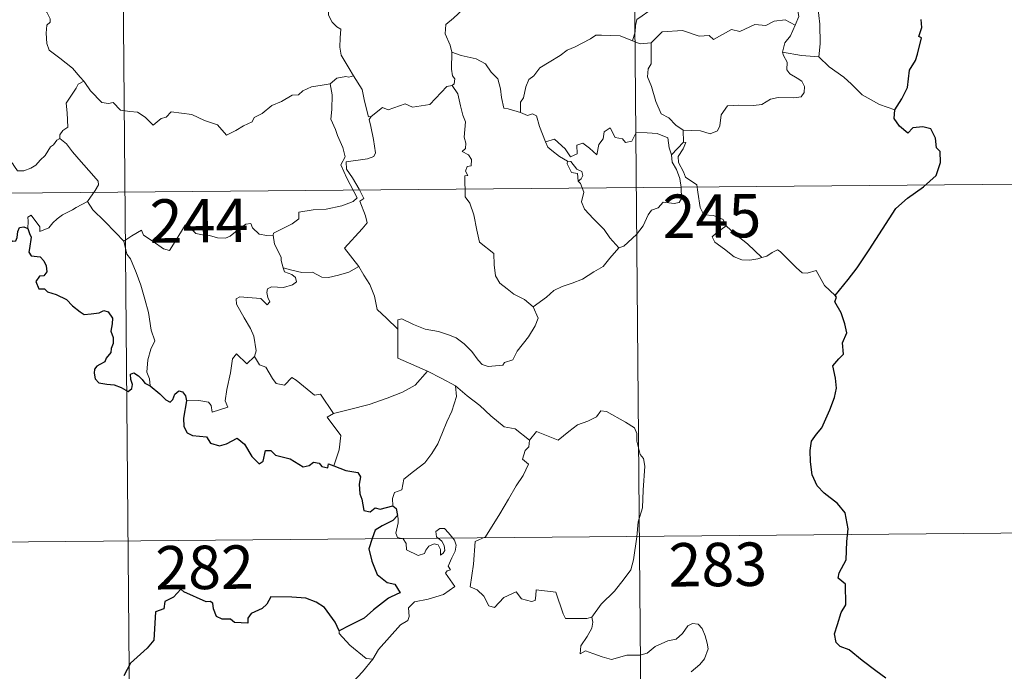
# Model space of a CAD drawing. Units: metres. Extents: x 558669 to 563150, y 4744484 to 4747493.
# Drawn here: x 559100 to 559270, y 4746338 to 4746450 of the extents above; entities that cross this region are included whole.
import ezdxf
from ezdxf.enums import TextEntityAlignment as Align

# ---------------------------------------------------------------- set-up
doc = ezdxf.new("R2010")
doc.units = ezdxf.units.M
doc.header["$MEASUREMENT"] = 0
doc.layers.add('Level 63', color=7, linetype='Continuous', lineweight=0)
doc.styles.add('Arial', font='ARIAL.TTF', dxfattribs={"height": 0.2})

msp = doc.modelspace()

# ---------------------------------------------------------------- linework, layer by layer
at = {"layer": 'Level 63', "linetype": 'Continuous', "lineweight": 0}
for points in [[(559205.84, 4746541.72, -0.49), (559208.5, 4746240.57, -0.49)], [(559117.56, 4746540.94, -0.49), (559120.22, 4746239.78, -0.49)], [(559234.35, 4746449.3, -0.49), (559234.95, 4746450.78, -0.49), (559234.58, 4746453.03, -0.49), (559234.63, 4746456.15, -0.49), (559233.93, 4746458.97, -0.49), (559234.52, 4746460.34, -0.49), (559234.33, 4746461.37, -0.49), (559232.89, 4746462.79, -0.49), (559231.5, 4746463.85, -0.49), (559230.31, 4746464.18, -0.49), (559229.58, 4746465.18, -0.49), (559228.75, 4746468.08, -0.49), (559228.68, 4746469.3, -0.49), (559228.09, 4746470.45, -0.49), (559228.06, 4746472.41, -0.49), (559226.74, 4746474.23, -0.49), (559226.43, 4746476.69, -0.49), (559226.9, 4746477.5, -0.49), (559226.67, 4746479.42, -0.49), (559225.81, 4746481.22, -0.49), (559225.6, 4746485.38, -0.49), (559225.3, 4746489.01, -0.49)], [(559193.88, 4746461.17, -0.49), (559196, 4746460.01, -0.49), (559198.33, 4746458.97, -0.49), (559200.7, 4746457.65, -0.49), (559204.5, 4746455.7, -0.49), (559205.46, 4746455.83, -0.49), (559207.67, 4746456.99, -0.49), (559208.65, 4746457.2, -0.49), (559210.55, 4746456.82, -0.49), (559211.47, 4746454.39, -0.49), (559210.08, 4746452.9, -0.49), (559208.89, 4746451.61, -0.49), (559207.92, 4746450.89, -0.49), (559206.98, 4746450.26, -0.49), (559206.78, 4746449.23, -0.49), (559206.7, 4746448.16, -0.49), (559206.23, 4746446.58, -0.49)], [(559150.01, 4746457.38, -0.49), (559150.02, 4746455.67, -0.49), (559150.51, 4746453.99, -0.49), (559150.79, 4746454.44, -0.49), (559151.22, 4746453.99, -0.49), (559151.46, 4746454.44, -0.49), (559151.99, 4746453.31, -0.49), (559153.26, 4746452.36, -0.49), (559153.74, 4746451.82, -0.49), (559153.77, 4746451.01, -0.49), (559154.4, 4746449.81, -0.49), (559155.22, 4746448.99, -0.49), (559155.92, 4746448.58, -0.49), (559155.8, 4746447.08, -0.49), (559155.74, 4746445.52, -0.49), (559155.95, 4746444.14, -0.49), (559157.32, 4746441.81, -0.49), (559158.07, 4746440.55, -0.49)], [(559178.58, 4746453.6, -0.49), (559177, 4746452.06, -0.49), (559175.35, 4746450.49, -0.49), (559174.03, 4746449.4, -0.49), (559173.89, 4746447.78, -0.49), (559174.78, 4746445.87, -0.49), (559175.07, 4746444.65, -0.49)], [(559104.45, 4746452.43, -0.49), (559104.45, 4746452.42, -0.49), (559105.15, 4746451.55, -0.49), (559105.7, 4746450.41, -0.49), (559105.68, 4746449.84, -0.49), (559105.15, 4746449.27, -0.49), (559105.02, 4746447.92, -0.49), (559105.12, 4746446.14, -0.49), (559105.52, 4746444.97, -0.49), (559107.38, 4746443.58, -0.49), (559109.55, 4746441.87, -0.49), (559110.89, 4746440.34, -0.49), (559111.51, 4746439.6, -0.49)], [(559238.28, 4746452.46, -0.49), (559238.58, 4746449.46, -0.49), (559238.67, 4746446.1, -0.49), (559238.45, 4746443.8, -0.49)], [(559234.35, 4746449.3, -0.49), (559232.61, 4746450.21, -0.49), (559230.69, 4746449.99, -0.49), (559229.3, 4746449.25, -0.49), (559227.4, 4746449.43, -0.49), (559224.81, 4746448.2, -0.49), (559223.35, 4746448.55, -0.49), (559220.23, 4746446.84, -0.49), (559219.5, 4746447.49, -0.49), (559217.75, 4746447.42, -0.49), (559214.88, 4746448.38, -0.49), (559211.39, 4746448.15, -0.49), (559209.48, 4746446.23, -0.49)], [(559232.18, 4746444.62, -0.49), (559232.58, 4746446.25, -0.49), (559233.52, 4746447.44, -0.49), (559234.35, 4746449.3, -0.49)], [(559206.23, 4746446.58, -0.49), (559204.13, 4746447.48, -0.49), (559200.92, 4746447.59, -0.49), (559199.92, 4746447.57, -0.49), (559199.01, 4746446.92, -0.49), (559197.58, 4746446.2, -0.49), (559196.34, 4746445.55, -0.49), (559194.96, 4746444.96, -0.49), (559193.75, 4746444.05, -0.49), (559191.85, 4746442.9, -0.49), (559190.25, 4746441.9, -0.49), (559189.23, 4746440.54, -0.49), (559188.38, 4746439.91, -0.49), (559187.81, 4746438.62, -0.49), (559187.41, 4746436.74, -0.49), (559186.94, 4746435.98, -0.49), (559186.92, 4746434.2, -0.49)], [(559206.23, 4746446.58, -0.49), (559207.59, 4746446.09, -0.49), (559209.48, 4746446.23, -0.49)], [(559209.48, 4746446.23, -0.49), (559209.47, 4746442.61, -0.49), (559208.94, 4746441.74, -0.49), (559208.84, 4746440.37, -0.49), (559209.55, 4746438.72, -0.49), (559210.31, 4746436.14, -0.49), (559211.19, 4746433.97, -0.49), (559212.5, 4746433.27, -0.49), (559213.74, 4746432.02, -0.49), (559214.99, 4746431.15, -0.49)], [(559175.07, 4746444.65, -0.49), (559174.98, 4746441.67, -0.49), (559175.17, 4746440.54, -0.49), (559175.57, 4746440.02, -0.49), (559175.48, 4746439.16, -0.49), (559175.14, 4746438.88, -0.49)], [(559186.92, 4746434.2, -0.49), (559184.8, 4746434.84, -0.49), (559184.04, 4746434.95, -0.49), (559183.63, 4746436.79, -0.49), (559183.46, 4746438.3, -0.49), (559183, 4746440.02, -0.49), (559181.86, 4746441.2, -0.49), (559180.86, 4746442.63, -0.49), (559179.26, 4746443.46, -0.49), (559176.68, 4746444.05, -0.49), (559175.07, 4746444.65, -0.49)], [(559214.99, 4746431.15, -0.49), (559217.99, 4746431.04, -0.49), (559219.64, 4746430.55, -0.49), (559220.94, 4746431.07, -0.49), (559221.35, 4746431.9, -0.49), (559221.54, 4746433.8, -0.49), (559222.65, 4746435.37, -0.49), (559224.61, 4746435.48, -0.49), (559227.16, 4746435.41, -0.49), (559228.56, 4746435.58, -0.49), (559230.06, 4746436.54, -0.49), (559231.39, 4746436.8, -0.49), (559234.13, 4746436.76, -0.49), (559235.38, 4746436.94, -0.49), (559235.9, 4746437.64, -0.49), (559235.95, 4746438.7, -0.49), (559235.48, 4746439.61, -0.49), (559234.71, 4746440.17, -0.49), (559233.41, 4746440.92, -0.49), (559232.92, 4746441.58, -0.49), (559232.93, 4746442.88, -0.49), (559232.33, 4746444.05, -0.49), (559232.18, 4746444.62, -0.49)], [(559238.45, 4746443.8, -0.49), (559235.45, 4746444.06, -0.49), (559232.18, 4746444.62, -0.49)], [(559251.52, 4746434.69, -0.49), (559248.88, 4746435.59, -0.49), (559245.92, 4746437.29, -0.49), (559244.07, 4746439.12, -0.49), (559242.73, 4746440.29, -0.49), (559240.19, 4746442.12, -0.49), (559238.45, 4746443.8, -0.49)], [(559111.51, 4746439.6, -0.49), (559110.53, 4746439.13, -0.49), (559110.19, 4746438.42, -0.49), (559108.46, 4746435.85, -0.49), (559108.66, 4746434.15, -0.49), (559108.73, 4746431.68, -0.49), (559107.92, 4746431.09, -0.49), (559107.36, 4746430.37, -0.49), (559107.38, 4746429.74, -0.49)], [(559111.51, 4746439.6, -0.49), (559111.69, 4746439.39, -0.49), (559112.68, 4746437.95, -0.49), (559114.65, 4746435.94, -0.49), (559115.75, 4746435.76, -0.49), (559116.56, 4746435.92, -0.49), (559117.87, 4746434.63, -0.49), (559119.44, 4746434.41, -0.49), (559120.76, 4746434.3, -0.49), (559122.12, 4746433.43, -0.49), (559123.49, 4746432.03, -0.49), (559124.88, 4746433.17, -0.49), (559125.73, 4746433.39, -0.49), (559126.6, 4746434.34, -0.49), (559130.17, 4746433.88, -0.49), (559132.36, 4746432.81, -0.49), (559134.62, 4746432.09, -0.49), (559136.13, 4746430.3, -0.49), (559137.79, 4746431.08, -0.49), (559139.07, 4746431.89, -0.49), (559140.56, 4746432.6, -0.49), (559140.94, 4746433.33, -0.49), (559142.31, 4746434.04, -0.49), (559143.96, 4746435.41, -0.49), (559145.63, 4746436.13, -0.49), (559147.5, 4746437.21, -0.49), (559148.59, 4746437.26, -0.49), (559149.34, 4746437.95, -0.49), (559150.84, 4746438.66, -0.49), (559152.66, 4746438.95, -0.49), (559154.08, 4746439.14, -0.49)], [(559154.08, 4746439.14, -0.49), (559154.38, 4746437.29, -0.49), (559154.36, 4746434.74, -0.49), (559154.16, 4746433.06, -0.49), (559154.96, 4746431.29, -0.49), (559155.3, 4746430.22, -0.49), (559156.22, 4746428.2, -0.49), (559156.66, 4746426.57, -0.49), (559155.87, 4746425.17, -0.49), (559156.94, 4746422.88, -0.49), (559158.74, 4746419.46, -0.49), (559158.04, 4746418.87, -0.49), (559156.06, 4746418.1, -0.49), (559153.34, 4746417.53, -0.49), (559151.13, 4746417.41, -0.49), (559148.64, 4746417.02, -0.49), (559148.67, 4746415.87, -0.49), (559147.48, 4746414.99, -0.49), (559144.24, 4746413.36, -0.49), (559144.23, 4746413.03, -0.49)], [(559158.07, 4746440.55, -0.49), (559157.3, 4746440.32, -0.49), (559156.73, 4746440.43, -0.49), (559155.2, 4746440.13, -0.49), (559154.08, 4746439.14, -0.49)], [(559161.15, 4746433.55, -0.49), (559160.69, 4746433.44, -0.49), (559159.99, 4746436.17, -0.49), (559159.56, 4746438.21, -0.49), (559158.07, 4746440.55, -0.49)], [(559175.14, 4746438.88, -0.49), (559174.17, 4746438.71, -0.49), (559171.25, 4746435.58, -0.49), (559168.24, 4746435.14, -0.49), (559167.02, 4746435.74, -0.49), (559164.08, 4746434.7, -0.49), (559163.07, 4746435.07, -0.49), (559161.15, 4746433.55, -0.49)], [(559175.14, 4746438.88, -0.49), (559176.11, 4746437.42, -0.49), (559176.54, 4746435.35, -0.49), (559176.96, 4746433.73, -0.49), (559177.4, 4746432.58, -0.49), (559177.19, 4746429.93, -0.49), (559177.5, 4746428.91, -0.49), (559177.4, 4746428.01, -0.49), (559176.84, 4746427.5, -0.49), (559177.96, 4746426.92, -0.49), (559178.44, 4746426.09, -0.49), (559178.37, 4746425.02, -0.49), (559177.68, 4746424.9, -0.49), (559177.4, 4746424.09, -0.49), (559177.81, 4746423.35, -0.49), (559177.28, 4746423.28, -0.49), (559177.38, 4746419.67, -0.49), (559178.16, 4746418.58, -0.49), (559178.88, 4746416.55, -0.49), (559179.4, 4746413.89, -0.49), (559179.81, 4746411.82, -0.49), (559182.32, 4746409.89, -0.49), (559182.39, 4746407.94, -0.49), (559182.59, 4746406.03, -0.49), (559183.33, 4746404.73, -0.49), (559184.62, 4746403.76, -0.49), (559185.74, 4746402.87, -0.49), (559187.61, 4746401.92, -0.49), (559189.08, 4746400.65, -0.49)], [(559191.25, 4746429.16, -0.49), (559190.18, 4746431.82, -0.49), (559189.69, 4746433.63, -0.49), (559188.98, 4746433.99, -0.49), (559188.11, 4746433.69, -0.49), (559186.92, 4746434.2, -0.49)], [(559159.01, 4746407.6, -0.49), (559156.53, 4746410.78, -0.49), (559159.58, 4746414.1, -0.49), (559160.44, 4746415.19, -0.49), (559160.13, 4746416.35, -0.49), (559159.2, 4746418.93, -0.49), (559159.87, 4746419.37, -0.49), (559159.06, 4746420.97, -0.49), (559157.9, 4746422.95, -0.49), (559156.9, 4746424.45, -0.49), (559156.83, 4746425.72, -0.49), (559160.47, 4746426.2, -0.49), (559161.6, 4746426.62, -0.49), (559161.87, 4746427.25, -0.49), (559161.53, 4746429.58, -0.49), (559161.08, 4746431.82, -0.49), (559160.78, 4746433.03, -0.49), (559161.15, 4746433.55, -0.49)], [(559191.25, 4746429.16, -0.49), (559192.8, 4746429.6, -0.49), (559194.61, 4746427.96, -0.49), (559195.57, 4746426.58, -0.49), (559196.69, 4746427.06, -0.49), (559196.64, 4746428.6, -0.49), (559197.7, 4746428.94, -0.49), (559198.81, 4746428.07, -0.49), (559200.08, 4746426.88, -0.49), (559200.42, 4746428.71, -0.49), (559201.21, 4746429.67, -0.49), (559201.35, 4746430.89, -0.49), (559202.39, 4746431.55, -0.49), (559203.25, 4746429.89, -0.49), (559204.54, 4746429.66, -0.49), (559205.03, 4746429.02, -0.49), (559206.16, 4746429.24, -0.49), (559206.91, 4746430.74, -0.49), (559208.8, 4746430.71, -0.49), (559210.54, 4746430.59, -0.49), (559212.35, 4746429.83, -0.49), (559212.56, 4746428.09, -0.49), (559212.96, 4746426.88, -0.49)], [(559214.99, 4746431.15, -0.49), (559215.05, 4746429.09, -0.49)], [(559107.38, 4746429.74, -0.49), (559106.86, 4746429.43, -0.49), (559106.29, 4746428.62, -0.49), (559105.76, 4746428.26, -0.49), (559104.86, 4746426.78, -0.49), (559103.96, 4746425.96, -0.49), (559103.26, 4746425.12, -0.49), (559102.36, 4746424.63, -0.49), (559101.18, 4746424.16, -0.49), (559100.08, 4746424.13, -0.49), (559099.55, 4746424.91, -0.49), (559099.17, 4746425.51, -0.49), (559098.61, 4746424.92, -0.49), (559098.01, 4746424.65, -0.49), (559096.96, 4746424.46, -0.49), (559095.94, 4746424.49, -0.49), (559094.52, 4746424.2, -0.49), (559093.5, 4746423.92, -0.49), (559092.16, 4746423.45, -0.49), (559091.24, 4746422.72, -0.49), (559090.06, 4746422.09, -0.49), (559088.02, 4746421.47, -0.49)], [(559107.38, 4746429.74, -0.49), (559108.51, 4746428.78, -0.49), (559109.58, 4746427.44, -0.49), (559111.08, 4746425.69, -0.49), (559112.85, 4746423.71, -0.49), (559113.98, 4746422.35, -0.49), (559114.07, 4746421.7, -0.49), (559113.5, 4746420.72, -0.49), (559112.18, 4746418.84, -0.49)], [(559195.02, 4746425.83, -0.49), (559193.63, 4746426.6, -0.49), (559192.34, 4746427.64, -0.49), (559191.61, 4746428.23, -0.49), (559191.25, 4746429.16, -0.49)], [(559215.05, 4746429.09, -0.49), (559212.96, 4746426.88, -0.49)], [(559215.38, 4746423.06, -0.49), (559215.08, 4746423.97, -0.49), (559214.17, 4746425.61, -0.49), (559214.12, 4746426.6, -0.49), (559215.01, 4746427.92, -0.49), (559215.48, 4746429.04, -0.49), (559215.05, 4746429.09, -0.49)], [(559195.02, 4746425.83, -0.49), (559194.99, 4746425.34, -0.49), (559195.74, 4746423.85, -0.49), (559196.74, 4746423.69, -0.49), (559196.86, 4746422.37, -0.49)], [(559196.86, 4746422.37, -0.49), (559197.4, 4746422.77, -0.49), (559197.65, 4746423.33, -0.49), (559197.51, 4746424.04, -0.49), (559196.66, 4746424.41, -0.49), (559195.6, 4746425.77, -0.49), (559195.02, 4746425.83, -0.49)], [(559212.96, 4746426.88, -0.49), (559213.12, 4746425.66, -0.49), (559213.83, 4746424.36, -0.49), (559214.44, 4746422.81, -0.49), (559214.64, 4746421.25, -0.49), (559214.72, 4746419.37, -0.49), (559214.33, 4746418.66, -0.49), (559213.42, 4746418.48, -0.49), (559211.54, 4746418.73, -0.49), (559210.67, 4746417.77, -0.49), (559209.51, 4746417.35, -0.49), (559208.94, 4746416.52, -0.49), (559208.07, 4746414.64, -0.49), (559206.96, 4746413.14, -0.49), (559204.78, 4746411.12, -0.49), (559203.91, 4746410.83, -0.49)], [(558942.06, 4746418.91, -0.49), (559383.45, 4746422.82, -0.49)], [(559203.91, 4746410.83, -0.49), (559202.34, 4746412.59, -0.49), (559201.37, 4746414.03, -0.49), (559199.53, 4746415.85, -0.49), (559197.99, 4746417.53, -0.49), (559197.44, 4746418.8, -0.49), (559197.87, 4746420.48, -0.49), (559197.28, 4746421.97, -0.49), (559196.86, 4746422.37, -0.49)], [(559222.45, 4746414.65, -0.49), (559221.92, 4746415.73, -0.49), (559220.23, 4746416.42, -0.49), (559218.58, 4746416.57, -0.49), (559217.92, 4746417.82, -0.49), (559217.53, 4746420.48, -0.49), (559217.35, 4746421.74, -0.49), (559215.38, 4746423.06, -0.49)], [(559112.18, 4746418.84, -0.49), (559110.18, 4746417.82, -0.49), (559109.54, 4746417.39, -0.49), (559107.85, 4746416.53, -0.49), (559106.94, 4746415.85, -0.49), (559106.18, 4746415.16, -0.49), (559105.49, 4746414.31, -0.49), (559103.92, 4746413.68, -0.49), (559103.91, 4746414.46, -0.49), (559102.42, 4746416.47, -0.49), (559101.86, 4746416.14, -0.49), (559101.93, 4746415.45, -0.49), (559101.84, 4746414.18, -0.49)], [(559112.18, 4746418.84, -0.49), (559113.07, 4746417.4, -0.49), (559115.08, 4746415.43, -0.49), (559116.97, 4746413.49, -0.49), (559118.4, 4746412.02, -0.49)], [(559118.4, 4746412.02, -0.49), (559119.78, 4746412.92, -0.49), (559121.45, 4746413.87, -0.49), (559121.83, 4746413.04, -0.49), (559123.47, 4746411.94, -0.49), (559125.25, 4746410.66, -0.49), (559126.3, 4746410.41, -0.49), (559127.29, 4746411.93, -0.49), (559129.04, 4746414.74, -0.49), (559129.6, 4746414.97, -0.49), (559130.21, 4746413.95, -0.49), (559130.88, 4746413.34, -0.49), (559132.02, 4746413.08, -0.49), (559133.24, 4746412.95, -0.49), (559134.6, 4746412.6, -0.49), (559135.98, 4746412.54, -0.49), (559136.8, 4746412.84, -0.49), (559137.73, 4746413.59, -0.49), (559139.47, 4746414.96, -0.49), (559140.34, 4746415.06, -0.49), (559140.65, 4746414.32, -0.49), (559141.82, 4746413.19, -0.49), (559143.14, 4746412.98, -0.49), (559144.23, 4746413.03, -0.49)], [(559222.45, 4746414.65, -0.49), (559220.7, 4746413.4, -0.49), (559220.01, 4746412.76, -0.49), (559220.47, 4746411.8, -0.49), (559222.13, 4746410.63, -0.49), (559223.8, 4746409.27, -0.49), (559225.14, 4746408.79, -0.49), (559226.52, 4746408.71, -0.49), (559227.9, 4746408.92, -0.49), (559228.6, 4746409.16, -0.49)], [(559228.6, 4746409.16, -0.49), (559226.09, 4746411.53, -0.49), (559224, 4746413.19, -0.49), (559222.45, 4746414.65, -0.49)], [(559122.98, 4746387.02, -0.49), (559122.84, 4746388.21, -0.49), (559122.39, 4746389.37, -0.49), (559122.58, 4746391.52, -0.49), (559123.08, 4746393.37, -0.49), (559123.79, 4746394.79, -0.49), (559123.16, 4746396.63, -0.49), (559122.69, 4746399.68, -0.49), (559122.04, 4746401.99, -0.49), (559121.35, 4746404.39, -0.49), (559120.56, 4746406.58, -0.49), (559119.56, 4746408.95, -0.49), (559118.97, 4746409.76, -0.49), (559118.4, 4746412.02, -0.49)], [(559144.23, 4746413.03, -0.49), (559144.44, 4746411.48, -0.49), (559145.61, 4746409.26, -0.49), (559145.59, 4746408.65, -0.49), (559145.93, 4746407.4, -0.49)], [(559189.08, 4746400.65, -0.49), (559191.41, 4746402.35, -0.49), (559192.66, 4746403.49, -0.49), (559194.1, 4746404.16, -0.49), (559195.82, 4746404.75, -0.49), (559197.62, 4746405.45, -0.49), (559199.56, 4746406.68, -0.49), (559201.17, 4746407.65, -0.49), (559202.32, 4746409.08, -0.49), (559203.91, 4746410.83, -0.49)], [(559241.23, 4746402.59, -0.49), (559239.42, 4746404.34, -0.49), (559237.98, 4746406.94, -0.49), (559236.4, 4746406.46, -0.49), (559235.52, 4746406.51, -0.49), (559234.58, 4746407.41, -0.49), (559231.76, 4746410.21, -0.49), (559231.27, 4746410.5, -0.49), (559230.38, 4746410.04, -0.49), (559229.42, 4746409.4, -0.49), (559228.6, 4746409.16, -0.49)], [(559145.93, 4746407.4, -0.49), (559146.14, 4746406.71, -0.49), (559147.43, 4746406.26, -0.49), (559148.08, 4746405.74, -0.49), (559148.26, 4746405, -0.49), (559147.56, 4746404.46, -0.49), (559146.02, 4746404.02, -0.49), (559143.93, 4746404.12, -0.49), (559143.24, 4746403.75, -0.49), (559143.11, 4746403.16, -0.49), (559143.3, 4746402.29, -0.49), (559143.66, 4746401.52, -0.49), (559143.19, 4746401.01, -0.49), (559142.08, 4746402.08, -0.49), (559139.83, 4746402.29, -0.49), (559138.46, 4746402.37, -0.49), (559137.8, 4746402.04, -0.49), (559137.9, 4746401.11, -0.49), (559139.22, 4746398.78, -0.49), (559140.32, 4746396.92, -0.49), (559140.88, 4746395.61, -0.49), (559141.3, 4746393.04, -0.49), (559141.01, 4746392.09, -0.49)], [(559145.93, 4746407.4, -0.49), (559147.45, 4746407.01, -0.49), (559149.17, 4746406.58, -0.49), (559151.03, 4746406.65, -0.49), (559152.61, 4746405.76, -0.49), (559153.79, 4746405.75, -0.49), (559155.49, 4746406.12, -0.49), (559157.25, 4746406.62, -0.49)], [(559157.25, 4746406.62, -0.49), (559159.01, 4746407.6, -0.49)], [(559165.75, 4746396.79, -0.49), (559163.8, 4746398.73, -0.49), (559162.16, 4746400.22, -0.49), (559161.73, 4746402.51, -0.49), (559160.9, 4746404.5, -0.49), (559159.87, 4746406.15, -0.49), (559159.01, 4746407.6, -0.49)], [(559165.75, 4746396.79, -0.49), (559165.76, 4746398.4, -0.49), (559166.42, 4746398.61, -0.49), (559168.42, 4746397.59, -0.49), (559170.45, 4746396.79, -0.49), (559172.74, 4746396.41, -0.49), (559174.48, 4746395.84, -0.49), (559175.81, 4746395.33, -0.49), (559177.17, 4746394.25, -0.49), (559178.5, 4746392.96, -0.49), (559179.61, 4746391.46, -0.49), (559180.31, 4746390.71, -0.49), (559181.34, 4746390.36, -0.49), (559183.86, 4746390.61, -0.49), (559184.16, 4746391.03, -0.49), (559185.61, 4746391.5, -0.49), (559186.34, 4746392.98, -0.49), (559188.3, 4746395.5, -0.49), (559189.46, 4746397.36, -0.49), (559189.99, 4746398.72, -0.49), (559189.08, 4746400.65, -0.49)], [(559170.86, 4746389.58, -0.49), (559165.71, 4746391.79, -0.49), (559165.75, 4746396.79, -0.49)], [(559129.26, 4746384.43, -0.49), (559131.36, 4746384.46, -0.49), (559133.02, 4746384.18, -0.49), (559133.48, 4746383.61, -0.49), (559133.66, 4746382.5, -0.49), (559136.38, 4746383.31, -0.49), (559135.91, 4746384.45, -0.49), (559136.22, 4746386.4, -0.49), (559136.83, 4746389.28, -0.49), (559137.18, 4746391.71, -0.49), (559137.87, 4746392.52, -0.49), (559139.64, 4746390.82, -0.49), (559141.01, 4746392.09, -0.49)], [(559141.01, 4746392.09, -0.49), (559141.84, 4746390.62, -0.49), (559142.94, 4746390.22, -0.49), (559144.09, 4746388.29, -0.49), (559144.75, 4746387.42, -0.49), (559146.17, 4746387.13, -0.49), (559147.41, 4746388.48, -0.49), (559148.18, 4746388.02, -0.49), (559151.36, 4746385.4, -0.49), (559152.4, 4746385.56, -0.49), (559154.65, 4746382.23, -0.49)], [(559154.65, 4746382.23, -0.49), (559157.4, 4746382.96, -0.49), (559160.8, 4746383.79, -0.49), (559163.91, 4746384.9, -0.49), (559166.52, 4746385.9, -0.49), (559168.71, 4746387.16, -0.49), (559170.86, 4746389.58, -0.49)], [(559170.86, 4746389.58, -0.49), (559173.32, 4746388.26, -0.49), (559175.72, 4746387.02, -0.49)], [(559164.86, 4746366.28, -0.49), (559164.84, 4746367.57, -0.49), (559165.15, 4746368.59, -0.49), (559166.4, 4746369.07, -0.49), (559166.8, 4746370.93, -0.49), (559168.46, 4746372.2, -0.49), (559170.42, 4746373.73, -0.49), (559171.62, 4746375.35, -0.49), (559172.64, 4746376.99, -0.49), (559173.42, 4746378.99, -0.49), (559174.21, 4746380.78, -0.49), (559175.07, 4746382.66, -0.49), (559175.84, 4746385.19, -0.49), (559175.72, 4746387.02, -0.49)], [(559175.72, 4746387.02, -0.49), (559177.72, 4746385.32, -0.49), (559179.88, 4746383.64, -0.49), (559181.82, 4746381.86, -0.49), (559184.11, 4746379.94, -0.49), (559185.99, 4746379.6, -0.49), (559188.47, 4746377.66, -0.49)], [(559154.65, 4746382.23, -0.49), (559153.51, 4746381.62, -0.49), (559155.9, 4746378.46, -0.49), (559155.59, 4746375.97, -0.49), (559154.7, 4746373.2, -0.49)], [(559207.24, 4746363.51, -0.49), (559208, 4746365.98, -0.49), (559208.1, 4746369.03, -0.49), (559208.38, 4746373.15, -0.49), (559208.17, 4746374.46, -0.49), (559207.57, 4746375.16, -0.49), (559207.03, 4746377.48, -0.49), (559207.02, 4746378.8, -0.49), (559206.58, 4746379.79, -0.49), (559205.02, 4746380.74, -0.49), (559201.78, 4746382.58, -0.49), (559200.79, 4746382.69, -0.49), (559200.05, 4746381.64, -0.49), (559198.53, 4746380.93, -0.49), (559196.78, 4746380.29, -0.49), (559195.27, 4746379.15, -0.49), (559193.4, 4746377.64, -0.49), (559189.69, 4746379.14, -0.49), (559188.47, 4746377.66, -0.49)], [(559188.47, 4746377.66, -0.49), (559188.38, 4746376.46, -0.49), (559187.72, 4746375.84, -0.49), (559187.26, 4746374.35, -0.49), (559188.28, 4746373.5, -0.49), (559187.4, 4746371.52, -0.49), (559186.19, 4746369.77, -0.49), (559184.83, 4746367.47, -0.49), (559183.33, 4746364.92, -0.49), (559180.87, 4746360.95, -0.49), (559179.09, 4746360.16, -0.49), (559178.79, 4746356.24, -0.49), (559178.22, 4746352.33, -0.49), (559179.44, 4746351.82, -0.49), (559180.59, 4746350.7, -0.49), (559181.44, 4746349.01, -0.49), (559182.44, 4746348.77, -0.49), (559184.06, 4746350.5, -0.49), (559186.14, 4746351.44, -0.49), (559187.07, 4746350.22, -0.49), (559188.84, 4746349.78, -0.49), (559189.45, 4746349.96, -0.49), (559189.59, 4746350.83, -0.49), (559189.64, 4746351.78, -0.49), (559192.99, 4746351.38, -0.49), (559194.27, 4746347.66, -0.49), (559194.68, 4746346.84, -0.49), (559198.37, 4746346.82, -0.49), (559199.21, 4746347.06, -0.49)], [(559161.4, 4746339.84, -0.49), (559162.41, 4746341.47, -0.49), (559166.18, 4746345.78, -0.49), (559167.46, 4746346.49, -0.49), (559167.7, 4746347.2, -0.49), (559167.56, 4746348.66, -0.49), (559168.61, 4746349.7, -0.49), (559170.97, 4746350.18, -0.49), (559173.6, 4746350.98, -0.49), (559175.6, 4746352.38, -0.49), (559173.95, 4746354.67, -0.49), (559174.23, 4746355.06, -0.49), (559174.84, 4746355.27, -0.49), (559174.44, 4746355.9, -0.49), (559175.07, 4746357.34, -0.49), (559175.66, 4746358.46, -0.49), (559175.82, 4746359.52, -0.49), (559175.51, 4746360.4, -0.49), (559174.49, 4746361.65, -0.49), (559173.78, 4746362.41, -0.49), (559172.97, 4746362.38, -0.49), (559172.31, 4746361.86, -0.49), (559172.42, 4746360.95, -0.49), (559173.32, 4746360.19, -0.49), (559173.73, 4746359.47, -0.49), (559173.86, 4746358.59, -0.49), (559173.59, 4746358.1, -0.49), (559173.11, 4746357.79, -0.49), (559173.11, 4746358.76, -0.49), (559172.7, 4746359.55, -0.49), (559172.03, 4746359.75, -0.49), (559171.1, 4746359.36, -0.49), (559170.58, 4746358.62, -0.49), (559170.33, 4746358.05, -0.49), (559169.25, 4746357.74, -0.49), (559167.25, 4746358.71, -0.49), (559167.17, 4746359.77, -0.49), (559166.68, 4746360.61, -0.49), (559165.7, 4746360.82, -0.49), (559165.38, 4746361.59, -0.49), (559165.78, 4746363.39, -0.49), (559165.81, 4746364.13, -0.49), (559165.66, 4746364.64, -0.49)], [(559199.21, 4746347.06, -0.49), (559200.87, 4746349.32, -0.49), (559203.14, 4746351.59, -0.49), (559204.81, 4746353.67, -0.49), (559205.94, 4746355.26, -0.49), (559206.45, 4746357, -0.49), (559207.01, 4746360.92, -0.49), (559207.24, 4746363.51, -0.49)], [(559030.88, 4746359.47, -0.49), (559295.71, 4746361.82, -0.49)], [(559199.21, 4746347.06, -0.49), (559199.38, 4746346.19, -0.49), (559199.22, 4746345.16, -0.49), (559198.44, 4746343.76, -0.49), (559197.35, 4746342.14, -0.49), (559197.22, 4746340.74, -0.49), (559198.15, 4746341.28, -0.49), (559199.42, 4746340.82, -0.49), (559201.04, 4746340.23, -0.49), (559202.64, 4746339.77, -0.49), (559205.29, 4746340.5, -0.49), (559207.5, 4746340.53, -0.49), (559208.8, 4746340.88, -0.49), (559210.18, 4746342.01, -0.49), (559212.38, 4746342.98, -0.49), (559213.8, 4746343.3, -0.49), (559214.89, 4746344.25, -0.49), (559215.83, 4746345.6, -0.49), (559216.61, 4746345.99, -0.49), (559217.61, 4746345.89, -0.49), (559218.3, 4746345.1, -0.49), (559218.78, 4746343.85, -0.49), (559219.16, 4746342.6, -0.49), (559219.29, 4746341.58, -0.49), (559218.67, 4746339.9, -0.49), (559217.87, 4746338.93, -0.49), (559216.36, 4746337.65, -0.49)], [(559155.62, 4746344.74, -0.49), (559155.6, 4746344.24, -0.49), (559157.42, 4746342.24, -0.49), (559160.28, 4746339.92, -0.49), (559161.4, 4746339.84, -0.49)], [(559161.4, 4746339.84, -0.49), (559159.63, 4746337.63, -0.49), (559157.99, 4746335.83, -0.49), (559156.78, 4746334.84, -0.49), (559155.55, 4746334, -0.49), (559155.19, 4746333.52, -0.49), (559155.08, 4746332.73, -0.49), (559155.88, 4746330.45, -0.49), (559155.96, 4746329.56, -0.49), (559155.29, 4746328.45, -0.49), (559154.08, 4746327.46, -0.49), (559152.52, 4746327.12, -0.49), (559150.1, 4746325.06, -0.49), (559150, 4746323.66, -0.49), (559149.64, 4746323.44, -0.49)]]:
    msp.add_polyline3d(points, dxfattribs=at)
at = {"layer": 'Level 63', "linetype": 'Continuous', "lineweight": 30}
for points in [[(559251.52, 4746434.69, -0.49), (559252.73, 4746436.58, -0.49), (559253.74, 4746438.54, -0.49), (559254.1, 4746441.52, -0.49), (559255.09, 4746443.18, -0.49), (559255.44, 4746444.29, -0.49), (559256.18, 4746447.13, -0.49), (559255.72, 4746447.32, -0.49), (559256.21, 4746448.89, -0.49), (559256.08, 4746450.27, -0.49)], [(559241.23, 4746402.59, -0.49), (559243.47, 4746405.37, -0.49), (559245.04, 4746407.38, -0.49), (559247.1, 4746410.53, -0.49), (559249.43, 4746414.08, -0.49), (559251.72, 4746417.64, -0.49), (559253.73, 4746419.42, -0.49), (559256.5, 4746421.37, -0.49), (559258.68, 4746423.33, -0.49), (559259.41, 4746425.6, -0.49), (559259.36, 4746427.47, -0.49), (559258.76, 4746428.12, -0.49), (559258.56, 4746429.8, -0.49), (559257.75, 4746431.38, -0.49), (559256.4, 4746431.76, -0.49), (559254.66, 4746431.54, -0.49), (559253.79, 4746430.62, -0.49), (559252.33, 4746431.88, -0.49), (559251.42, 4746433.17, -0.49), (559251.52, 4746434.69, -0.49)], [(559088.02, 4746421.47, -0.49), (559089.2, 4746419.33, -0.49), (559088.79, 4746418.36, -0.49), (559088.66, 4746417.68, -0.49), (559089.1, 4746417, -0.49), (559089.96, 4746416.48, -0.49), (559090.82, 4746416.67, -0.49), (559091.93, 4746417.12, -0.49), (559093.19, 4746417.03, -0.49), (559094.48, 4746417.12, -0.49), (559095.53, 4746417.25, -0.49), (559096.18, 4746416.2, -0.49), (559096.74, 4746415.56, -0.49), (559097.32, 4746414.93, -0.49), (559097.37, 4746414.34, -0.49), (559098.36, 4746412.67, -0.49), (559099.21, 4746411.97, -0.49), (559099.78, 4746412.08, -0.49), (559100.02, 4746412.61, -0.49), (559100.1, 4746413.66, -0.49), (559100.44, 4746414.33, -0.49), (559101.18, 4746414.48, -0.49), (559101.84, 4746414.18, -0.49)], [(559101.84, 4746414.18, -0.49), (559102.12, 4746413.33, -0.49), (559102.43, 4746412.71, -0.49), (559102.12, 4746410.74, -0.49), (559102.03, 4746410.1, -0.49), (559102.4, 4746409.46, -0.49), (559104, 4746409.27, -0.49), (559104.59, 4746408.6, -0.49), (559105.04, 4746407.74, -0.49), (559105.15, 4746406.72, -0.49), (559104.59, 4746406, -0.49), (559103.85, 4746405.97, -0.49), (559103.26, 4746405.03, -0.49), (559103.74, 4746403.74, -0.49), (559104.7, 4746403.78, -0.49), (559105.27, 4746403.27, -0.49), (559106.75, 4746402.77, -0.49), (559108.54, 4746401.95, -0.49), (559109.59, 4746400.84, -0.49), (559110.86, 4746399.77, -0.49), (559111.6, 4746399.31, -0.49), (559112.78, 4746399.44, -0.49), (559114.19, 4746399.64, -0.49), (559114.95, 4746400, -0.49), (559115.71, 4746399.81, -0.49), (559116.45, 4746398.7, -0.49), (559116.43, 4746397.72, -0.49), (559116.21, 4746396.48, -0.49), (559116.56, 4746395.38, -0.49), (559116.6, 4746394.34, -0.49), (559116.23, 4746393.47, -0.49), (559116.17, 4746392.78, -0.49), (559115.35, 4746391.8, -0.49), (559115.13, 4746391.14, -0.49), (559114.26, 4746390.7, -0.49), (559113.74, 4746390.42, -0.49), (559113.38, 4746389.91, -0.49), (559113.32, 4746389.2, -0.49), (559113.46, 4746388.24, -0.49), (559114.09, 4746387.56, -0.49), (559115.49, 4746387.3, -0.49), (559116.75, 4746387.17, -0.49), (559117.95, 4746386.75, -0.49), (559119.15, 4746386.05, -0.49), (559119.82, 4746386.56, -0.49), (559119.93, 4746387.23, -0.49), (559119.64, 4746388.11, -0.49), (559119.55, 4746389.01, -0.49), (559120.18, 4746389.24, -0.49), (559120.96, 4746388.73, -0.49), (559121.62, 4746388.13, -0.49), (559122.03, 4746387.49, -0.49), (559122.98, 4746387.02, -0.49)], [(559249.99, 4746336.57, -0.49), (559248.28, 4746337.79, -0.49), (559245.91, 4746339.6, -0.49), (559243.65, 4746341.44, -0.49), (559242.09, 4746342.01, -0.49), (559241.41, 4746342.72, -0.49), (559241.13, 4746344.18, -0.49), (559241.67, 4746345.83, -0.49), (559242.26, 4746347.87, -0.49), (559243.06, 4746349.22, -0.49), (559243.03, 4746352.79, -0.49), (559241.78, 4746353.81, -0.49), (559241.92, 4746354.74, -0.49), (559243.16, 4746357, -0.49), (559243.26, 4746360.14, -0.49), (559243.5, 4746362.33, -0.49), (559242.97, 4746365.07, -0.49), (559241.66, 4746366.71, -0.49), (559239.36, 4746368.48, -0.49), (559238.13, 4746369.76, -0.49), (559237.29, 4746371.68, -0.49), (559237, 4746373.87, -0.49), (559236.95, 4746375.88, -0.49), (559237.18, 4746377.45, -0.49), (559238.03, 4746378.69, -0.49), (559238.94, 4746379.77, -0.49), (559240.33, 4746382.85, -0.49), (559241.15, 4746385, -0.49), (559241.46, 4746386.63, -0.49), (559241.3, 4746388.32, -0.49), (559240.86, 4746390.5, -0.49), (559241.88, 4746391.66, -0.49), (559242.69, 4746392.49, -0.49), (559242.5, 4746394.42, -0.49), (559243.26, 4746396.17, -0.49), (559242.89, 4746397.71, -0.49), (559242.27, 4746399.64, -0.49), (559241.17, 4746401.52, -0.49), (559241.46, 4746402.32, -0.49), (559241.23, 4746402.59, -0.49)], [(559122.98, 4746387.02, -0.49), (559124.66, 4746385.63, -0.49), (559125.67, 4746384.59, -0.49), (559126.45, 4746384.19, -0.49), (559126.89, 4746384.65, -0.49), (559127.23, 4746385.56, -0.49), (559127.92, 4746386.16, -0.49), (559128.53, 4746386, -0.49), (559129.07, 4746385.32, -0.49), (559129.26, 4746384.43, -0.49)], [(559129.26, 4746384.43, -0.49), (559128.74, 4746381.46, -0.49), (559128.8, 4746380, -0.49), (559129.36, 4746378.92, -0.49), (559130.28, 4746378.43, -0.49), (559132.7, 4746378.19, -0.49), (559133.4, 4746377.1, -0.49), (559134.96, 4746376.68, -0.49), (559136.16, 4746377, -0.49), (559137.97, 4746378, -0.49), (559139.24, 4746376.96, -0.49), (559140.54, 4746374.79, -0.49), (559141.8, 4746373.53, -0.49), (559142.49, 4746374.01, -0.49), (559142.86, 4746375.84, -0.49), (559143.78, 4746375.86, -0.49), (559144.63, 4746375.06, -0.49), (559147.15, 4746374.41, -0.49), (559149.37, 4746373.04, -0.49), (559150.43, 4746373.29, -0.49), (559151.16, 4746373.85, -0.49), (559152.13, 4746373.67, -0.49), (559152.64, 4746373.08, -0.49), (559153.63, 4746372.84, -0.49), (559153.79, 4746373.54, -0.49), (559154.7, 4746373.2, -0.49)], [(559154.7, 4746373.2, -0.49), (559156.78, 4746372.4, -0.49), (559158.84, 4746372.04, -0.49), (559159.29, 4746371.33, -0.49), (559159.08, 4746370.05, -0.49), (559159.15, 4746368.4, -0.49), (559159.5, 4746367.44, -0.49), (559159.88, 4746365.52, -0.49), (559160.93, 4746365.25, -0.49), (559161.84, 4746365.95, -0.49), (559162.7, 4746365.73, -0.49), (559164.86, 4746366.28, -0.49)], [(559164.86, 4746366.28, -0.49), (559165.45, 4746365.85, -0.49), (559165.66, 4746364.64, -0.49)], [(559164.85, 4746363.74, -0.49), (559163.01, 4746362.82, -0.49), (559161.83, 4746362.12, -0.49), (559161.31, 4746360.64, -0.49), (559160.72, 4746358.9, -0.49), (559161.22, 4746356.74, -0.49), (559162.18, 4746354.47, -0.49), (559163.91, 4746353.07, -0.49), (559165.19, 4746352.78, -0.49), (559166.16, 4746351.3, -0.49), (559165.65, 4746351.11, -0.49), (559164.15, 4746350.36, -0.49), (559161.54, 4746348.37, -0.49), (559159.95, 4746346.93, -0.49), (559157.38, 4746345.66, -0.49), (559155.62, 4746344.74, -0.49)], [(559155.62, 4746344.74, -0.49), (559154.92, 4746346.23, -0.49), (559154.02, 4746347.5, -0.49), (559153.07, 4746348.72, -0.49), (559151.64, 4746349.66, -0.49), (559149.84, 4746350.36, -0.49), (559147.43, 4746350.55, -0.49), (559143.82, 4746350.6, -0.49), (559143.14, 4746349.3, -0.49), (559142.29, 4746348.57, -0.49), (559140.42, 4746347.7, -0.49), (559139.85, 4746346.91, -0.49), (559139.81, 4746346.05, -0.49), (559137.53, 4746346.13, -0.49), (559136.82, 4746346.74, -0.49), (559135.43, 4746346.73, -0.49), (559134.45, 4746347.2, -0.49), (559133.9, 4746348.53, -0.49), (559133.8, 4746349.49, -0.49), (559133.34, 4746349.8, -0.49), (559132.62, 4746349.74, -0.49), (559128.76, 4746351.43, -0.49), (559128.24, 4746351.92, -0.49), (559126.98, 4746350.55, -0.49), (559125.5, 4746349.78, -0.49), (559125.33, 4746348.51, -0.49), (559123.9, 4746347.97, -0.49), (559123.58, 4746343.11, -0.49), (559122.47, 4746341.73, -0.49), (559119.57, 4746339.11, -0.49), (559118.42, 4746336.97, -0.49)]]:
    msp.add_polyline3d(points, dxfattribs=at)
at = {"layer": 'Level 63', "color": 2, "linetype": 'Continuous', "lineweight": 30}
msp.add_polyline3d([(559165.66, 4746364.64, -0.49), (559164.85, 4746363.74, -0.49)], dxfattribs=at)

# ---------------------------------------------------------------- texts
at = {"layer": 'Level 63', "linetype": 'Continuous', "lineweight": 13, "style": 'Arial'}
for s, p in [('244', (559131.41, 4746415.53, -0.49)), ('245', (559219.97, 4746416.35, -0.49)), ('282', (559132.36, 4746355.67, -0.49)), ('283', (559220.99, 4746356.17, -0.49))]:
    msp.add_text(s, height=7.5, rotation=0.5089, dxfattribs=at).set_placement(p, align=Align.MIDDLE_CENTER)

doc.saveas('drawing.dxf')
